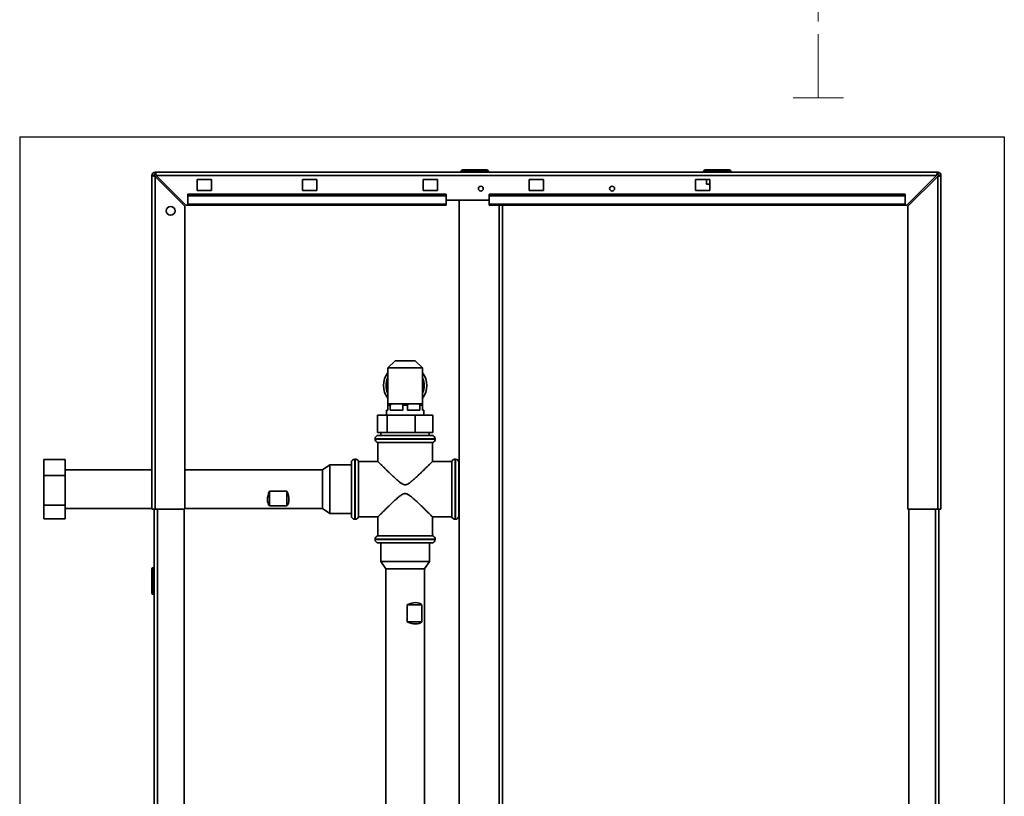
# Paper-space layout 'Blatt4' of a CAD drawing. Units: millimetres. Extents: x 0 to 5940, y 0 to 4200.
# Drawn here: x 1645 to 2626, y 1864 to 2638 of the extents above; entities that cross this region are included whole.
import ezdxf

# ---------------------------------------------------------------- set-up
doc = ezdxf.new("R2010")
doc.units = ezdxf.units.MM
doc.linetypes.add('PHANTOM', pattern=[12.7, 6.35, -1.27, 1.27, -1.27, 1.27, -1.27])
doc.layers.add('1', color=7, linetype='Continuous')

psp = doc.layouts.new('Blatt4')

# ---------------------------------------------------------------- linework, layer by layer
at = {"color": 7, "linetype": 'PHANTOM', "lineweight": 18, "ltscale": 10}
for p, q in [((2440.72, 2559.59), (2440.72, 3410.15)), ((2465.72, 2559.59), (2415.72, 2559.59))]:
    psp.add_line(p, q, dxfattribs=at)
at = {"color": 7, "linetype": 'Continuous', "lineweight": 35, "ltscale": 10}
for p, q in [((1777.15, 2150.06), (1777.15, 2482.49)), ((1779.29, 2482.49), (1777.15, 2482.49)), ((1780.43, 2485.77), (2559.58, 2485.77)), ((1780.43, 2483.63), (1780.43, 2485.77)), ((1780.43, 2150.06), (1780.43, 2481.48)), ((1780.43, 2481.48), (1810, 2451.91)), ((1811.02, 2452.92), (1781.44, 2482.49)), ((1781.44, 2482.49), (2558.57, 2482.49)), ((2085, 2486.49), (2085, 2485.77)), ((2086.43, 2486.49), (2085, 2486.49)), ((2086.43, 2486.49), (2086.43, 2487.92)), ((2086.43, 2487.92), (2110.72, 2487.92)), ((2086.43, 2486.49), (2086.43, 2485.77)), ((2110.72, 2486.49), (2086.43, 2486.49)), ((2089.15, 2488.06), (2089.15, 2487.92)), ((2089.15, 2488.06), (2090.24, 2488.06)), ((2090.24, 2488.06), (2090.24, 2487.92)), ((2090.24, 2488.06), (2091.65, 2488.06)), ((2091.65, 2488.06), (2091.65, 2487.92)), ((2091.65, 2488.06), (2092.93, 2488.06)), ((2092.93, 2488.06), (2092.93, 2487.92)), ((2092.93, 2488.06), (2094.08, 2488.06)), ((2094.08, 2488.06), (2094.08, 2487.92)), ((2094.08, 2488.06), (2095.36, 2488.06)), ((2095.36, 2488.06), (2095.36, 2487.92)), ((2095.36, 2488.06), (2096.77, 2488.06)), ((2096.77, 2488.06), (2096.77, 2487.92)), ((2096.77, 2488.06), (2097.86, 2488.06)), ((2097.86, 2488.06), (2097.86, 2487.92)), ((2097.86, 2488.06), (2104.93, 2488.06)), ((2104.93, 2488.06), (2104.93, 2487.92)), ((2110.72, 2486.49), (2110.72, 2487.92)), ((2112.15, 2486.49), (2110.72, 2486.49)), ((2110.72, 2486.49), (2110.72, 2485.77)), ((2112.15, 2486.49), (2112.15, 2485.77)), ((2327.93, 2486.49), (2326.5, 2486.49)), ((2326.5, 2486.49), (2326.5, 2485.77)), ((2327.93, 2486.49), (2327.93, 2487.92)), ((2327.93, 2487.92), (2352.22, 2487.92)), ((2352.22, 2486.49), (2327.93, 2486.49)), ((2327.93, 2486.49), (2327.93, 2485.77)), ((2352.22, 2487.92), (2352.22, 2486.49)), ((2352.22, 2486.49), (2352.22, 2485.77)), ((2353.65, 2486.49), (2352.22, 2486.49)), ((2353.65, 2486.49), (2353.65, 2485.77)), ((2558.57, 2482.49), (2528.99, 2452.92)), ((2530, 2451.91), (2559.58, 2481.48)), ((2559.58, 2483.63), (2559.58, 2485.77)), ((2559.58, 2481.48), (2559.58, 2150.06)), ((2560.72, 2482.49), (2562.86, 2482.49)), ((2562.86, 2482.49), (2562.86, 2150.06)), ((1836.43, 2478.27), (1822.15, 2478.27)), ((1822.15, 2478.27), (1822.15, 2467.56)), ((1836.43, 2467.56), (1836.43, 2478.27)), ((1941.43, 2478.27), (1927.15, 2478.27)), ((1927.15, 2478.27), (1927.15, 2467.56)), ((1941.43, 2467.56), (1941.43, 2478.27)), ((2061.43, 2478.27), (2047.15, 2478.27)), ((2047.15, 2478.27), (2047.15, 2467.56)), ((2061.43, 2467.56), (2061.43, 2478.27)), ((2167.15, 2478.27), (2152.86, 2478.27)), ((2152.86, 2478.27), (2152.86, 2467.56)), ((2167.15, 2467.56), (2167.15, 2478.27)), ((2332.86, 2478.27), (2318.58, 2478.27)), ((2318.58, 2478.27), (2318.58, 2467.56)), ((2329.36, 2478.27), (2329.36, 2473.63)), ((2329.36, 2473.63), (2332.86, 2473.63)), ((2332.86, 2467.56), (2332.86, 2478.27)), ((2070, 2463.68), (1812.86, 2463.68)), ((1812.86, 2462.16), (1812.86, 2463.68)), ((2070, 2462.16), (1812.86, 2462.16)), ((1812.86, 2462.16), (1812.86, 2453.88)), ((1822.15, 2467.56), (1836.43, 2467.56)), ((1927.15, 2467.56), (1941.43, 2467.56)), ((2047.15, 2467.56), (2061.43, 2467.56)), ((2070, 2462.16), (2070, 2463.68)), ((2070, 2453.88), (2070, 2462.16)), ((2527.15, 2463.68), (2112.86, 2463.68)), ((2112.86, 2462.16), (2112.86, 2463.68)), ((2527.15, 2462.16), (2112.86, 2462.16)), ((2112.86, 2453.88), (2112.86, 2462.16)), ((2152.86, 2467.56), (2167.15, 2467.56)), ((2318.58, 2467.56), (2332.86, 2467.56)), ((2527.15, 2462.16), (2527.15, 2463.68)), ((2527.15, 2453.88), (2527.15, 2462.16)), ((1810, 2150.06), (1810, 2451.91)), ((1811.02, 2452.92), (1812.86, 2452.92)), ((2070, 2453.88), (1812.86, 2453.88)), ((1812.86, 2452.92), (1812.86, 2453.88)), ((1812.86, 2452.92), (2070, 2452.92)), ((2070, 2457.92), (2112.86, 2457.92)), ((2070, 2453.88), (2070, 2452.92)), ((2083.22, 2457.92), (2083.22, 1370.77)), ((2527.15, 2453.88), (2112.86, 2453.88)), ((2112.86, 2453.88), (2112.86, 2452.92)), ((2112.86, 2452.92), (2527.15, 2452.92)), ((2126.08, 1375.77), (2126.08, 2452.92)), ((2527.15, 2453.88), (2527.15, 2452.92)), ((2527.15, 2452.92), (2528.99, 2452.92)), ((2530, 2451.91), (2530, 2150.06)), ((2019.35, 2297.94), (2011.93, 2290.77)), ((2039.23, 2297.94), (2019.35, 2297.94)), ((2046.65, 2290.77), (2039.23, 2297.94)), ((2011.93, 2290.77), (2011.93, 2255.06)), ((2046.65, 2290.77), (2011.93, 2290.77)), ((2046.65, 2255.06), (2046.65, 2290.77)), ((2010.72, 2248.63), (2010.72, 2243.63)), ((2010.72, 2248.63), (2012.15, 2248.63)), ((2012.15, 2255.06), (2011.93, 2255.06)), ((2018.36, 2255.06), (2012.15, 2255.06)), ((2012.15, 2248.63), (2012.15, 2253.65)), ((2014.53, 2253.65), (2012.15, 2253.65)), ((2014.53, 2253.65), (2014.53, 2248.63)), ((2014.53, 2248.63), (2026.91, 2248.63)), ((2023.07, 2255.06), (2018.36, 2255.06)), ((2035.51, 2255.06), (2023.07, 2255.06)), ((2026.91, 2248.63), (2026.91, 2253.65)), ((2031.68, 2253.65), (2026.91, 2253.65)), ((2031.68, 2253.65), (2031.68, 2248.63)), ((2031.68, 2248.63), (2044.05, 2248.63)), ((2040.22, 2255.06), (2035.51, 2255.06)), ((2046.43, 2255.06), (2040.22, 2255.06)), ((2044.05, 2248.63), (2044.05, 2253.65)), ((2046.43, 2253.65), (2044.05, 2253.65)), ((2046.65, 2255.06), (2046.43, 2255.06)), ((2046.43, 2253.65), (2046.43, 2248.63)), ((2046.43, 2248.63), (2047.86, 2248.63)), ((2047.86, 2243.63), (2047.86, 2248.63)), ((2001.62, 2226.49), (2001.62, 2243.63)), ((2001.62, 2243.63), (2011.5, 2243.63)), ((2011.5, 2226.49), (2011.5, 2243.63)), ((2011.5, 2243.63), (2039.17, 2243.63)), ((2039.17, 2226.49), (2039.17, 2243.63)), ((2039.17, 2243.63), (2056.96, 2243.63)), ((2056.96, 2226.49), (2056.96, 2243.63)), ((2001.62, 2226.49), (2011.5, 2226.49)), ((2005.22, 2226.49), (2005.22, 2223.63)), ((2011.5, 2226.49), (2039.17, 2226.49)), ((2039.17, 2226.49), (2056.96, 2226.49)), ((2053.36, 2223.63), (2053.36, 2226.49)), ((1999.29, 2220.06), (1999.29, 2219.99)), ((2002.15, 2216.49), (2002.15, 2197.55)), ((2029.29, 2216.49), (2002.15, 2216.49)), ((2002.86, 2223.63), (2055.72, 2223.63)), ((2056.43, 2216.49), (2029.29, 2216.49)), ((2056.43, 2197.55), (2056.43, 2216.49)), ((2059.29, 2219.99), (2059.29, 2220.06)), ((1690.86, 2199.72), (1669.43, 2199.72)), ((1669.43, 2183.66), (1669.43, 2199.72)), ((1690.86, 2199.72), (1690.86, 2183.66)), ((1975.72, 2170.06), (1975.72, 2196.49)), ((1979.46, 2200.06), (1979.29, 2200.06)), ((2002.15, 2197.56), (1982.86, 2197.56)), ((1982.86, 2197.56), (1982.86, 2170.06)), ((2075.72, 2197.56), (2056.42, 2197.56)), ((2075.72, 2197.56), (2075.72, 2170.06)), ((2079.29, 2200.06), (2079.13, 2200.06)), ((2082.86, 2196.49), (2082.86, 2143.63)), ((1777.15, 2189.27), (1690.86, 2189.27)), ((1947.15, 2189.27), (1810, 2189.27)), ((1954.29, 2194.15), (1947.15, 2189.27)), ((1947.15, 2189.27), (1947.15, 2186.22)), ((1975.72, 2194.15), (1954.29, 2194.15)), ((1954.29, 2194.15), (1954.29, 2190.32)), ((1954.29, 2190.32), (1954.29, 2145.97)), ((2083.22, 2195.27), (2082.86, 2195.27)), ((1669.43, 2154), (1669.43, 2183.66)), ((1690.86, 2183.66), (1669.43, 2183.66)), ((1690.86, 2183.66), (1690.86, 2154)), ((1947.15, 2186.22), (1947.15, 2150.84)), ((1894.29, 2168.09), (1911.43, 2168.09)), ((1894.29, 2153.49), (1894.29, 2168.09)), ((1911.43, 2153.49), (1911.43, 2168.09)), ((1975.72, 2143.63), (1975.72, 2170.06)), ((1982.86, 2170.06), (1982.86, 2142.56)), ((2075.72, 2170.06), (2075.72, 2142.56)), ((1690.86, 2154), (1669.43, 2154)), ((1669.43, 2140.4), (1669.43, 2154)), ((1690.86, 2154), (1690.86, 2140.4)), ((1690.86, 2150.84), (1777.15, 2150.84)), ((1780.43, 2150.06), (1777.15, 2150.06)), ((1779.29, 1507.2), (1779.29, 2150.06)), ((1780.43, 2150.06), (1810, 2150.06)), ((1809.29, 1507.2), (1809.29, 2150.06)), ((1810, 2150.84), (1947.15, 2150.84)), ((1911.43, 2153.49), (1894.29, 2153.49)), ((1947.15, 2150.84), (1954.29, 2145.97)), ((2082.86, 2147.7), (2083.22, 2147.7)), ((2530, 2150.06), (2559.58, 2150.06)), ((2530.72, 2150.06), (2530.72, 1507.2)), ((2562.86, 2150.06), (2559.58, 2150.06)), ((2560.72, 2150.06), (2560.72, 1507.2)), ((1690.86, 2140.4), (1669.43, 2140.4)), ((1954.29, 2145.97), (1975.72, 2145.97)), ((1979.29, 2140.06), (1979.46, 2140.06)), ((1982.86, 2142.56), (2002.15, 2142.56)), ((2002.15, 2142.57), (2002.15, 2123.63)), ((2056.41, 2142.56), (2075.72, 2142.56)), ((2056.43, 2123.63), (2056.43, 2142.58)), ((2079.13, 2140.06), (2079.29, 2140.06)), ((1999.29, 2120.13), (1999.29, 2120.06)), ((2002.15, 2123.63), (2056.43, 2123.63)), ((2059.29, 2120.06), (2059.29, 2120.13)), ((2055.72, 2116.49), (2002.86, 2116.49)), ((2005.2, 2116.49), (2005.2, 2097.92)), ((2053.38, 2097.92), (2053.38, 2116.49)), ((1777.15, 2066.49), (1777.15, 2090.77)), ((1777.15, 2090.77), (1778.58, 2090.77)), ((1778.58, 2092.2), (1778.58, 2090.77)), ((1778.58, 2092.2), (1779.29, 2092.2)), ((1778.58, 2090.77), (1778.58, 2066.49)), ((1778.58, 2090.77), (1779.29, 2090.77)), ((2005.2, 2097.92), (2010.08, 2090.77)), ((2005.2, 2097.92), (2053.38, 2097.92)), ((2010.08, 2090.77), (2010.08, 1834.49)), ((2010.08, 2090.77), (2048.5, 2090.77)), ((2048.5, 2090.77), (2053.38, 2097.92)), ((2048.5, 1834.49), (2048.5, 2090.77)), ((1777, 2087.2), (1777.15, 2087.2)), ((1777, 2085.77), (1777, 2087.2)), ((1777, 2085.77), (1777.15, 2085.77)), ((1777, 2083.2), (1777, 2085.77)), ((1777, 2083.2), (1777.15, 2083.2)), ((1777, 2081.77), (1777, 2083.2)), ((1777, 2081.77), (1777.15, 2081.77)), ((1777, 2080.34), (1777, 2081.77)), ((1777, 2080.34), (1777.15, 2080.34)), ((1777, 2078.49), (1777, 2080.34)), ((1777, 2078.49), (1777.15, 2078.49)), ((1777, 2077.49), (1777, 2078.49)), ((1777, 2077.49), (1777.15, 2077.49)), ((1777, 2075.27), (1777, 2077.49)), ((1777, 2070.92), (1777, 2075.27)), ((1777, 2075.27), (1777.15, 2075.27)), ((1777, 2070.57), (1777, 2070.92)), ((1777, 2070.92), (1777.15, 2070.92)), ((1777, 2070.57), (1777.15, 2070.57)), ((1777, 2070.34), (1777, 2070.57)), ((1777, 2070.34), (1777.15, 2070.34)), ((1778.58, 2066.49), (1777.15, 2066.49)), ((1778.58, 2066.49), (1778.58, 2065.06)), ((1778.58, 2066.49), (1779.29, 2066.49)), ((1778.58, 2065.06), (1779.29, 2065.06)), ((2031.39, 2037.92), (2031.39, 2055.06)), ((2031.39, 2055.06), (2045.93, 2055.06)), ((2045.93, 2055.06), (2045.93, 2037.92)), ((2031.39, 2037.92), (2045.93, 2037.92))]:
    psp.add_line(p, q, dxfattribs=at)
at = {"color": 1, "linetype": 'Continuous', "lineweight": 35, "ltscale": 10}
for p, q in [((2122.79, 1375.77), (2122.79, 2452.92)), ((2059.29, 2220.06), (1999.29, 2220.06)), ((1999.29, 2219.99), (2029.29, 2219.99)), ((2029.29, 2219.99), (2059.29, 2219.99)), ((1979.29, 2200.06), (1979.29, 2170.06)), ((1979.46, 2170.06), (1979.46, 2200.06)), ((2079.13, 2200.06), (2079.13, 2140.06)), ((2079.29, 2140.06), (2079.29, 2200.06)), ((1979.29, 2170.06), (1979.29, 2140.06)), ((1979.46, 2140.06), (1979.46, 2170.06)), ((1782.58, 1507.2), (1782.58, 2150.06)), ((2557.43, 2150.06), (2557.43, 1507.2)), ((2059.29, 2120.13), (1999.29, 2120.13)), ((1999.29, 2120.06), (2059.29, 2120.06))]:
    psp.add_line(p, q, dxfattribs=at)
at = {"color": 7, "linetype": 'Continuous', "lineweight": 35, "ltscale": 100}
for centre, radius in [((2104.65, 2469.34), 2.43), ((2235.36, 2469.34), 2.43), ((1795.72, 2447.2), 4.43)]:
    psp.add_circle(centre, radius, dxfattribs=at)
for centre, radius, start, end in [((1780.43, 2482.49), 3.29, 90, 180), ((1780.43, 2482.49), 1.14, 90, 180), ((2086.43, 2486.49), 1.43, 90, 180), ((2110.72, 2486.49), 1.43, 0, 90), ((2327.93, 2486.49), 1.43, 90, 180), ((2352.22, 2486.49), 1.43, 0, 90), ((2559.58, 2482.49), 3.29, 0, 90), ((2559.58, 2482.49), 1.14, 0, 90), ((2029.29, 2273.34), 21.5, 143.83384, 216.16616), ((2029.29, 2273.34), 21.5, 323.83384, 36.16616), ((2029.29, 2273.34), 19, 155.98404, 204.01596), ((2029.29, 2273.34), 18.93, 156.48866, 203.51134), ((2029.29, 2273.34), 19, 335.98404, 24.01596), ((2029.29, 2273.34), 18.93, 336.48866, 23.51134), ((2002.86, 2220.06), 3.57, 90, 180), ((2002.86, 2219.99), 3.57, 180, 258.46304), ((2055.72, 2220.06), 3.57, 0, 90), ((2055.72, 2219.99), 3.57, 281.53696, 0), ((1979.29, 2196.49), 3.57, 90, 180), ((1979.46, 2196.49), 3.57, 17.4576, 90), ((2079.13, 2196.49), 3.57, 90, 162.5424), ((2079.29, 2196.49), 3.57, 0, 90), ((1979.29, 2143.63), 3.57, 180, 270), ((1979.46, 2143.63), 3.57, 270, 342.5424), ((2079.13, 2143.63), 3.57, 197.4576, 270), ((2079.29, 2143.63), 3.57, 270, 0), ((2002.86, 2120.13), 3.57, 101.53696, 180), ((2002.86, 2120.06), 3.57, 180, 270), ((2055.72, 2120.06), 3.57, 270, 0), ((2055.72, 2120.13), 3.57, 0, 78.46304), ((1778.58, 2090.77), 1.43, 90, 180), ((1778.58, 2066.49), 1.43, 180, 270)]:
    psp.add_arc(centre, radius, start, end, dxfattribs=at)
for centre, major_axis, ratio, start_param, end_param in [((1911.43, 2170.06), (16.87, 16.87), 0.545863, 2.173313, 3.110549), ((1894.29, 2170.06), (-16.87, 16.87), 0.545863, 3.172636, 4.109872), ((2029.29, 2037.92), (16.9, 16.9), 0.541483, 0.027662, 0.964899), ((2029.29, 2055.06), (16.9, -16.9), 0.541483, 5.318287, 6.255523)]:
    psp.add_ellipse(centre, major_axis=major_axis, ratio=ratio, start_param=start_param, end_param=end_param, dxfattribs=at)
at = {"color": 7, "linetype": 'Continuous', "lineweight": 35, "ltscale": 10}
for points, knots in [([(1777.15, 2482.49), (1777.18, 2482.42), (1777.25, 2482.27), (1777.82, 2482.05), (1778.67, 2481.83), (1779.6, 2481.64), (1780.2, 2481.52), (1780.43, 2481.48)], [0, 0, 0, 0, 0.209052, 0.427821, 0.646592, 0.865364, 1, 1, 1, 1]), ([(1779.29, 2482.49), (1779.31, 2482.39), (1779.35, 2482.21), (1779.65, 2481.95), (1780.02, 2481.71), (1780.3, 2481.55), (1780.43, 2481.48)], [0, 0, 0, 0, 0.284155, 0.530993, 0.777748, 1, 1, 1, 1]), ([(1781.44, 2482.49), (1781.41, 2482.66), (1781.34, 2483.02), (1781.23, 2483.55), (1781.12, 2484.07), (1781.01, 2484.54), (1780.9, 2484.95), (1780.79, 2485.29), (1780.68, 2485.55), (1780.58, 2485.69), (1780.5, 2485.76), (1780.46, 2485.77), (1780.43, 2485.77)], [0, 0, 0, 0, 0.103169, 0.209063, 0.316923, 0.427911, 0.535773, 0.646762, 0.754624, 0.865613, 0.932446, 1, 1, 1, 1]), ([(1781.44, 2482.49), (1781.4, 2482.57), (1781.3, 2482.74), (1781.16, 2482.97), (1781.03, 2483.17), (1780.91, 2483.34), (1780.78, 2483.47), (1780.66, 2483.56), (1780.55, 2483.62), (1780.47, 2483.63), (1780.43, 2483.63)], [0, 0, 0, 0, 0.139513, 0.284437, 0.406069, 0.53123, 0.652822, 0.777939, 0.887685, 1, 1, 1, 1]), ([(2559.58, 2485.77), (2559.54, 2485.76), (2559.47, 2485.75), (2559.36, 2485.61), (2559.26, 2485.39), (2559.15, 2485.07), (2559.03, 2484.68), (2558.92, 2484.23), (2558.81, 2483.72), (2558.72, 2483.25), (2558.63, 2482.83), (2558.59, 2482.6), (2558.57, 2482.49)], [0, 0, 0, 0, 0.103169, 0.209063, 0.316923, 0.427911, 0.535773, 0.646762, 0.754624, 0.865613, 0.932446, 1, 1, 1, 1]), ([(2559.58, 2483.63), (2559.53, 2483.62), (2559.43, 2483.61), (2559.3, 2483.53), (2559.16, 2483.41), (2559.04, 2483.26), (2558.92, 2483.08), (2558.8, 2482.89), (2558.68, 2482.69), (2558.6, 2482.55), (2558.57, 2482.49)], [0, 0, 0, 0, 0.139513, 0.284437, 0.406069, 0.53123, 0.652822, 0.777939, 0.887685, 1, 1, 1, 1]), ([(2559.58, 2481.48), (2559.75, 2481.51), (2560.11, 2481.58), (2560.64, 2481.69), (2561.16, 2481.8), (2561.63, 2481.91), (2562.04, 2482.02), (2562.38, 2482.13), (2562.64, 2482.24), (2562.78, 2482.34), (2562.85, 2482.42), (2562.86, 2482.46), (2562.86, 2482.49)], [0, 0, 0, 0, 0.103169, 0.209063, 0.316923, 0.427911, 0.535773, 0.646762, 0.754624, 0.865613, 0.932446, 1, 1, 1, 1]), ([(2559.58, 2481.48), (2559.66, 2481.52), (2559.83, 2481.62), (2560.06, 2481.76), (2560.26, 2481.89), (2560.43, 2482.01), (2560.56, 2482.14), (2560.65, 2482.26), (2560.71, 2482.37), (2560.72, 2482.45), (2560.72, 2482.49)], [0, 0, 0, 0, 0.139513, 0.284437, 0.406069, 0.53123, 0.652822, 0.777939, 0.887685, 1, 1, 1, 1]), ([(2012.15, 2253.65), (2012.15, 2253.71), (2012.15, 2253.86), (2012.15, 2254.11), (2012.15, 2254.43), (2012.15, 2254.99), (2012.15, 2255.03), (2012.15, 2255.06)], [0, 0, 0, 0, 0.041275, 0.09195, 0.173346, 0.339257, 1, 1, 1, 1]), ([(2018.36, 2255.06), (2017.53, 2255.03), (2016.52, 2254.99), (2015.36, 2254.6), (2014.94, 2254.36), (2014.67, 2254.07), (2014.55, 2253.86), (2014.54, 2253.7), (2014.53, 2253.65)], [0, 0, 0, 0, 0.582655, 0.707065, 0.850551, 0.907415, 0.964829, 1, 1, 1, 1]), ([(2026.91, 2253.65), (2026.9, 2253.71), (2026.88, 2253.86), (2026.75, 2254.11), (2026.42, 2254.43), (2025.21, 2254.99), (2024.02, 2255.03), (2023.07, 2255.06)], [0, 0, 0, 0, 0.041275, 0.09195, 0.173346, 0.339257, 1, 1, 1, 1]), ([(2035.51, 2255.06), (2034.67, 2255.03), (2033.66, 2254.99), (2032.5, 2254.6), (2032.08, 2254.36), (2031.81, 2254.07), (2031.69, 2253.86), (2031.68, 2253.7), (2031.68, 2253.65)], [0, 0, 0, 0, 0.582655, 0.707065, 0.850551, 0.907415, 0.964829, 1, 1, 1, 1]), ([(2044.05, 2253.65), (2044.04, 2253.71), (2044.03, 2253.86), (2043.89, 2254.11), (2043.56, 2254.43), (2042.35, 2254.99), (2041.16, 2255.03), (2040.22, 2255.06)], [0, 0, 0, 0, 0.041275, 0.09195, 0.173346, 0.339257, 1, 1, 1, 1]), ([(2046.43, 2255.06), (2046.43, 2255.03), (2046.43, 2254.99), (2046.43, 2254.6), (2046.43, 2254.36), (2046.43, 2254.07), (2046.43, 2253.86), (2046.43, 2253.7), (2046.43, 2253.65)], [0, 0, 0, 0, 0.582655, 0.707065, 0.850551, 0.907415, 0.964829, 1, 1, 1, 1]), ([(2002.15, 2197.55), (2002.15, 2197.55), (2002.13, 2197.58), (2002.23, 2197.48), (2002.47, 2197.25), (2002.92, 2196.8), (2003.49, 2196.23), (2004.38, 2195.36), (2005.47, 2194.28), (2006.64, 2193.13), (2007.68, 2192.12), (2008.65, 2191.17), (2009.65, 2190.19), (2010.71, 2189.16), (2011.81, 2188.09), (2013.17, 2186.77), (2014.7, 2185.3), (2016.42, 2183.66), (2017.88, 2182.29), (2019.57, 2180.73), (2021.43, 2179.06), (2023.61, 2177.22), (2025.72, 2175.65), (2027.78, 2174.61), (2029.58, 2174.39), (2031.2, 2174.8), (2032.81, 2175.66), (2034.58, 2176.91), (2036.23, 2178.27), (2037.73, 2179.58), (2039.01, 2180.73), (2040.69, 2182.27), (2042.53, 2184.01), (2044.34, 2185.74), (2045.72, 2187.07), (2047.09, 2188.4), (2048.56, 2189.83), (2050.01, 2191.24), (2051.34, 2192.55), (2052.47, 2193.66), (2053.69, 2194.85), (2054.68, 2195.82), (2055.41, 2196.55), (2055.96, 2197.09), (2056.3, 2197.43), (2056.44, 2197.57), (2056.43, 2197.55), (2056.42, 2197.55)], [0, 0, 0, 0, 0.001809, 0.019189, 0.048578, 0.064955, 0.086995, 0.114903, 0.145111, 0.168076, 0.191413, 0.207042, 0.222582, 0.245991, 0.261654, 0.277516, 0.312254, 0.33373, 0.355246, 0.376837, 0.406719, 0.433559, 0.464725, 0.487048, 0.50281, 0.518569, 0.5368, 0.558148, 0.584694, 0.602474, 0.620298, 0.638324, 0.674727, 0.702175, 0.721143, 0.74018, 0.76897, 0.795742, 0.817778, 0.845383, 0.866304, 0.901745, 0.924857, 0.942408, 0.97204, 0.995172, 1, 1, 1, 1]), ([(2029.29, 2165.64), (2028.95, 2165.62), (2028.27, 2165.57), (2027.28, 2165.23), (2025.61, 2164.4), (2023.17, 2162.57), (2020.72, 2160.43), (2018.74, 2158.63), (2017, 2157), (2015.08, 2155.18), (2012.88, 2153.06), (2011.01, 2151.25), (2008.92, 2149.22), (2007.16, 2147.49), (2005.44, 2145.8), (2004.34, 2144.72), (2003.49, 2143.89), (2002.84, 2143.25), (2002.43, 2142.83), (2002.19, 2142.6), (2002.17, 2142.58), (2002.15, 2142.57)], [0, 0, 0, 0, 0.020374, 0.041661, 0.06274, 0.133557, 0.226845, 0.264363, 0.302339, 0.379114, 0.437053, 0.50846, 0.562542, 0.654088, 0.708348, 0.784209, 0.819176, 0.864803, 0.928605, 0.957957, 1, 1, 1, 1]), ([(2056.41, 2142.58), (2056.39, 2142.6), (2056.37, 2142.62), (2056.02, 2142.97), (2055.44, 2143.54), (2054.59, 2144.38), (2053.6, 2145.35), (2052.58, 2146.36), (2051.36, 2147.55), (2050.38, 2148.52), (2049.34, 2149.53), (2047.98, 2150.85), (2046.31, 2152.48), (2044.51, 2154.22), (2042.91, 2155.74), (2041.51, 2157.07), (2039.82, 2158.64), (2037.89, 2160.41), (2035.8, 2162.21), (2034.08, 2163.57), (2032.69, 2164.51), (2031.65, 2165.08), (2030.67, 2165.45), (2029.92, 2165.62), (2029.45, 2165.64), (2029.29, 2165.64)], [0, 0, 0, 0, 0.055262, 0.085171, 0.161762, 0.217483, 0.246992, 0.321489, 0.35953, 0.397727, 0.435631, 0.473657, 0.540294, 0.602822, 0.644689, 0.686651, 0.728757, 0.792334, 0.851264, 0.89973, 0.926641, 0.953787, 0.971837, 0.990306, 1, 1, 1, 1])]:
    psp.add_open_spline(points, degree=3, knots=knots, dxfattribs=at)
at = {"layer": '1', "color": 7, "ltscale": 10}
for p, q in [((1645.45, 2520.83), (2625.93, 2520.83)), ((1645.45, 2520.83), (1645.45, 1091.01)), ((2625.93, 2520.83), (2625.93, 1091.01))]:
    psp.add_line(p, q, dxfattribs=at)

doc.saveas('drawing.dxf')
